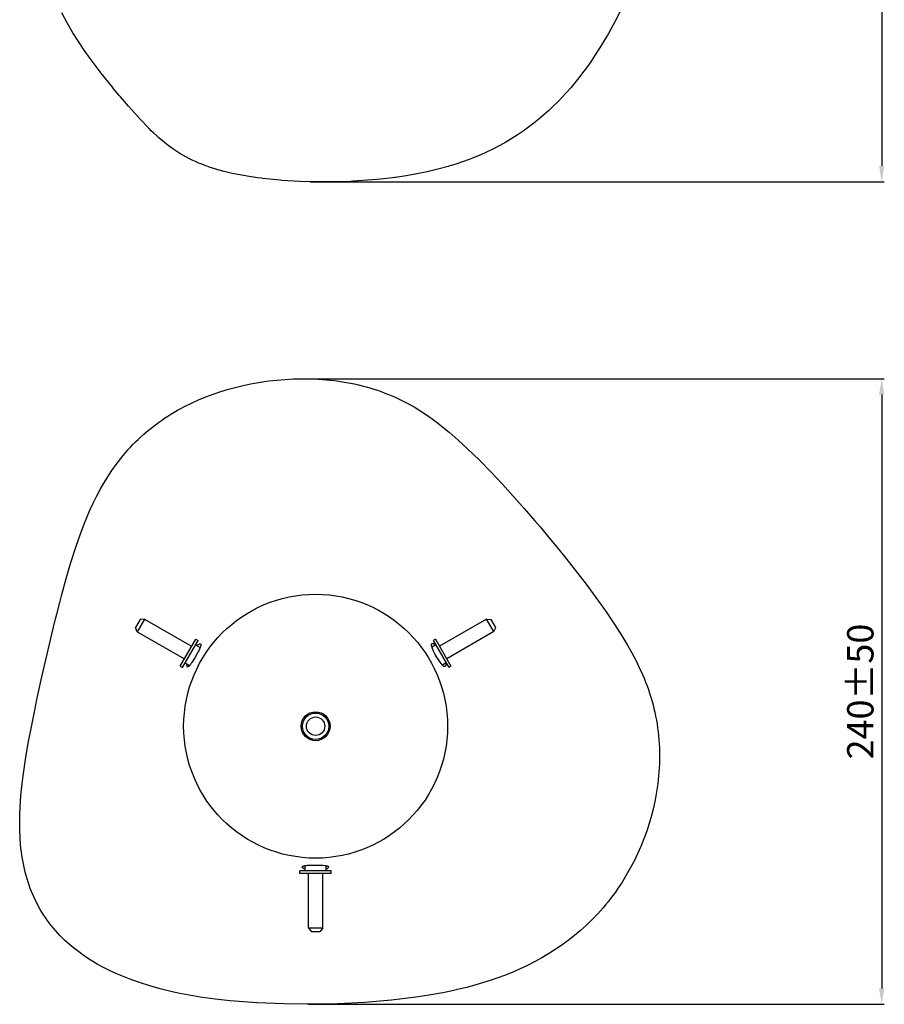
# Model space of a CAD drawing. Units: millimetres. Extents: x -90 to 778, y -1030 to 37.
# Drawn here: x 450 to 778, y -1030 to -656 of the extents above; entities that cross this region are included whole.
import ezdxf

# ---------------------------------------------------------------- set-up
doc = ezdxf.new("R2010")
doc.units = ezdxf.units.MM
doc.header["$MEASUREMENT"] = 0
doc.layers.add('2DVÝKRES$VIDITELNÉ$ČÁRY', color=7, linetype='Continuous', true_color=0xffffff)
doc.layers.add('Výchozí', color=7, linetype='Continuous', true_color=0x000000)
doc.styles.add('Arial', font='arial.ttf')
doc.dimstyles.new('MILIMETRY_MALÝ_MODEL', dxfattribs={"dimtxt": 10, "dimasz": 6, "dimexe": 1, "dimexo": 0.5, "dimgap": 3, "dimtad": 1, "dimtoh": 1, "dimdec": 4, "dimzin": 1, "dimdsep": 46, "dimtxsty": 'Arial', "dimcen": 2.5, "dimadec": 0, "dimazin": 0, "dimtfac": 1, "dimtdec": 4, "dimtix": 1, "dimtmove": 1, "dimatfit": 3, "dimfxl": 0, "dimtolj": 1, "dimtzin": 1, "dimarcsym": 0})

# ---------------------------------------------------------------- blocks, each defined once
blk = doc.blocks.new('*D3')
at = {"layer": 'Defpoints', "color": 0}
for p in [(567.31, -332.68), (559.65, -717.94), (777.18, -717.94)]:
    blk.add_point(p, dxfattribs=at)
at = {"layer": 'Výchozí', "color": 0, "lineweight": -2}
for p, q in [((567.81, -332.68), (778.18, -332.68)), ((777.18, -338.68), (777.18, -711.94)), ((560.15, -717.94), (778.18, -717.94))]:
    blk.add_line(p, q, dxfattribs=at)
at = {"layer": 'Výchozí', "color": 0}
for points in [[(778.18, -338.68), (776.18, -338.68), (777.18, -332.68)], [(776.18, -711.94), (778.18, -711.94), (777.18, -717.94)]]:
    blk.add_solid(points, dxfattribs=at)
at = {"layer": 'Výchozí', "color": 0, "insert": (769.07, -525.31), "char_height": 10, "attachment_point": 5, "rotation": 90, "style": 'Arial'}
blk.add_mtext('\\A1;385±50', dxfattribs=at)
blk = doc.blocks.new('*D4')
at = {"layer": 'Defpoints', "color": 0}
for p in [(557.68, -792.71), (558.88, -1030.16), (777.18, -1030.16)]:
    blk.add_point(p, dxfattribs=at)
at = {"layer": 'Výchozí', "color": 0, "lineweight": -2}
for p, q in [((558.18, -792.71), (778.18, -792.71)), ((777.18, -798.71), (777.18, -1024.16)), ((559.38, -1030.16), (778.18, -1030.16))]:
    blk.add_line(p, q, dxfattribs=at)
at = {"layer": 'Výchozí', "color": 0}
for points in [[(778.18, -798.71), (776.18, -798.71), (777.18, -792.71)], [(776.18, -1024.16), (778.18, -1024.16), (777.18, -1030.16)]]:
    blk.add_solid(points, dxfattribs=at)
at = {"layer": 'Výchozí', "color": 0, "insert": (769.07, -911.44), "char_height": 10, "attachment_point": 5, "rotation": 90, "style": 'Arial'}
blk.add_mtext('\\A1;240±50', dxfattribs=at)

msp = doc.modelspace()

# ---------------------------------------------------------------- linework, layer by layer
at = {"layer": '2DVÝKRES$VIDITELNÉ$ČÁRY'}
for p, q in [((467.97928, -657.68865), (465.9115, -653.87505)), ((678.36315, -652.30553), (675.96699, -657.05496)), ((470.16885, -661.43248), (467.97928, -657.68865)), ((675.96699, -657.05496), (673.4114, -661.72054)), ((472.24037, -664.74027), (470.16885, -661.43248)), ((474.39918, -667.99177), (472.24037, -664.74027)), ((673.4114, -661.72054), (670.69931, -666.29692)), ((476.64377, -671.18466), (474.39918, -667.99177)), ((670.69931, -666.29692), (667.83383, -670.77886)), ((480.84593, -676.77295), (476.64377, -671.18466)), ((666.70894, -672.4248), (665.09005, -674.70329)), ((667.83383, -670.77886), (666.70894, -672.4248)), ((665.09005, -674.70329), (663.66097, -676.6303)), ((485.23478, -682.21586), (480.84593, -676.77295)), ((662.19304, -678.53143), (660.68549, -680.40488)), ((663.66097, -676.6303), (662.19304, -678.53143)), ((485.34956, -682.35419), (485.23478, -682.21586)), ((487.61917, -685.05583), (485.34956, -682.35419)), ((659.13747, -682.24893), (657.54797, -684.06193)), ((660.68549, -680.40488), (659.13747, -682.24893)), ((488.14585, -685.67439), (487.61917, -685.05583)), ((491.25899, -689.27297), (488.14585, -685.67439)), ((654.23957, -687.58876), (652.51764, -689.29988)), ((655.91581, -685.84234), (654.23957, -687.58876)), ((657.54797, -684.06193), (655.91581, -685.84234)), ((492.51711, -690.69928), (491.25899, -689.27297)), ((495.70758, -694.22942), (492.51711, -690.69928)), ((650.74816, -690.97454), (648.92899, -692.61165)), ((652.51764, -689.29988), (650.74816, -690.97454)), ((498.99163, -697.67269), (495.70758, -694.22942)), ((647.05757, -694.2102), (645.131, -695.76925)), ((648.92899, -692.61165), (647.05757, -694.2102)), ((499.8825, -698.56109), (498.99163, -697.67269)), ((500.82222, -699.47268), (499.8825, -698.56109)), ((641.09885, -698.76531), (638.80576, -700.31864)), ((643.146, -697.2879), (641.09885, -698.76531)), ((645.131, -695.76925), (643.146, -697.2879)), ((502.00033, -700.5753), (500.82222, -699.47268)), ((502.78113, -701.28006), (502.00033, -700.5753)), ((504.10912, -702.4291), (502.78113, -701.28006)), ((504.89606, -703.0799), (504.10912, -702.4291)), ((636.79934, -701.59433), (634.53637, -702.94479)), ((638.80576, -700.31864), (636.79934, -701.59433)), ((506.24491, -704.14283), (504.89606, -703.0799)), ((507.19478, -704.85178), (506.24491, -704.14283)), ((508.43474, -705.7289), (507.19478, -704.85178)), ((509.5548, -706.47552), (508.43474, -705.7289)), ((629.75223, -705.5146), (627.21544, -706.73296)), ((632.18969, -704.25173), (629.75223, -705.5146)), ((634.53637, -702.94479), (632.18969, -704.25173)), ((510.69214, -707.19098), (509.5548, -706.47552)), ((511.84715, -707.87558), (510.69214, -707.19098)), ((513.01857, -708.5289), (511.84715, -707.87558)), ((514.2085, -709.1526), (513.01857, -708.5289)), ((515.41577, -709.74662), (514.2085, -709.1526)), ((516.63655, -710.31006), (515.41577, -709.74662)), ((620.55458, -709.51161), (618.02595, -710.42244)), ((621.80125, -709.03466), (620.55458, -709.51161)), ((624.57047, -707.9059), (621.80125, -709.03466)), ((624.96427, -707.7373), (624.57047, -707.9059)), ((627.21544, -706.73296), (624.96427, -707.7373)), ((517.86916, -710.8435), (516.63655, -710.31006)), ((517.868, -710.84301), (517.86916, -710.8435)), ((518.71455, -711.19002), (517.868, -710.84301)), ((520.33702, -711.81404), (518.71455, -711.19002)), ((522.29666, -712.50166), (520.33702, -711.81404)), ((522.79029, -712.66433), (522.29666, -712.50166)), ((525.20435, -713.40408), (522.79029, -712.66433)), ((527.56212, -714.04543), (525.20435, -713.40408)), ((608.66418, -713.20301), (604.67295, -714.15241)), ((612.62581, -712.13679), (608.66418, -713.20301)), ((612.90509, -712.05541), (612.62581, -712.13679)), ((615.4756, -711.27054), (612.90509, -712.05541)), ((618.02595, -710.42244), (615.4756, -711.27054)), ((530.65691, -714.78129), (527.56212, -714.04543)), ((534.21689, -715.49945), (530.65691, -714.78129)), ((536.28611, -715.8618), (534.21689, -715.49945)), ((540.2149, -716.45248), (536.28611, -715.8618)), ((541.61854, -716.63538), (540.2149, -716.45248)), ((542.08116, -716.69263), (541.61854, -716.63538)), ((548.99128, -717.3853), (542.08116, -716.69263)), ((549.40091, -717.41748), (548.99128, -717.3853)), ((556.39235, -717.82733), (549.40091, -717.41748)), ((583.81547, -717.25682), (576.38496, -717.75744)), ((585.61715, -717.09282), (583.81547, -717.25682)), ((590.45959, -716.56336), (585.61715, -717.09282)), ((591.48846, -716.43346), (590.45959, -716.56336)), ((592.37095, -716.31699), (591.48846, -716.43346)), ((592.55613, -716.29195), (592.37095, -716.31699)), ((596.61544, -715.69754), (592.55613, -716.29195)), ((600.65554, -714.98416), (596.61544, -715.69754)), ((604.67295, -714.15241), (600.65554, -714.98416)), ((563.39338, -718.01087), (556.39235, -717.82733)), ((570.39669, -717.96792), (563.39338, -718.01087)), ((571.12475, -717.95112), (570.39669, -717.96792)), ((575.61382, -717.7939), (571.12475, -717.95112)), ((576.38496, -717.75744), (575.61382, -717.7939)), ((529.26738, -796.68767), (532.25391, -795.88324)), ((532.25391, -795.88324), (535.26367, -795.17061)), ((535.26367, -795.17061), (538.32028, -794.54374)), ((538.32028, -794.54374), (541.3943, -794.0087)), ((541.3943, -794.0087), (544.49911, -793.56314)), ((544.49911, -793.56314), (547.61581, -793.21028)), ((547.61581, -793.21028), (550.74625, -792.95038)), ((550.74625, -792.95038), (553.88311, -792.78502)), ((553.88311, -792.78502), (557.01619, -792.71569)), ((557.01619, -792.71569), (560.14991, -792.74378)), ((560.14991, -792.74378), (563.26309, -792.87058)), ((563.26309, -792.87058), (566.37051, -793.09846)), ((566.37051, -793.09846), (569.44977, -793.42793)), ((569.44977, -793.42793), (572.50143, -793.8608)), ((572.50143, -793.8608), (574.00955, -794.11522)), ((574.00955, -794.11522), (575.51305, -794.397)), ((575.51305, -794.397), (577.0112, -794.70599)), ((577.0112, -794.70599), (578.50325, -795.04204)), ((578.50325, -795.04204), (579.97443, -795.40231)), ((579.97443, -795.40231), (581.43873, -795.79065)), ((581.43873, -795.79065), (582.89536, -796.20684)), ((517.83563, -800.75998), (520.62237, -799.61)), ((520.62237, -799.61), (523.44564, -798.55289)), ((523.44564, -798.55289), (526.33228, -797.57716)), ((526.33228, -797.57716), (529.26738, -796.68767)), ((582.89536, -796.20684), (584.34353, -796.65066)), ((584.34353, -796.65066), (585.77398, -797.12002)), ((585.77398, -797.12002), (587.19492, -797.61739)), ((587.19492, -797.61739), (588.60159, -798.14117)), ((588.60159, -798.14117), (589.99759, -798.69275)), ((589.99759, -798.69275), (591.37978, -799.27093)), ((591.37978, -799.27093), (592.75016, -799.87657)), ((511.1724, -803.98953), (512.4698, -803.30323)), ((512.4698, -803.30323), (515.13066, -801.98506)), ((515.13066, -801.98506), (517.83563, -800.75998)), ((592.75016, -799.87657), (593.20403, -800.08442)), ((593.20403, -800.08442), (595.52427, -801.21789)), ((595.52427, -801.21789), (597.80835, -802.42256)), ((597.80835, -802.42256), (600.05409, -803.69727)), ((504.93949, -807.73508), (506.15072, -806.94442)), ((506.15072, -806.94442), (507.37654, -806.17658)), ((507.37654, -806.17658), (508.62526, -805.42628)), ((508.62526, -805.42628), (509.88754, -804.69903)), ((509.88754, -804.69903), (511.1724, -803.98953)), ((600.05409, -803.69727), (602.25935, -805.04081)), ((602.25935, -805.04081), (604.42201, -806.45189)), ((604.42201, -806.45189), (606.54001, -807.92916)), ((500.30224, -811.08673), (501.43231, -810.21906)), ((501.43231, -810.21906), (502.57878, -809.37362)), ((502.57878, -809.37362), (503.75133, -808.5431)), ((503.75133, -808.5431), (504.93949, -807.73508)), ((606.54001, -807.92916), (608.61132, -809.47121)), ((608.61132, -809.47121), (610.63396, -811.07656)), ((495.97534, -814.75613), (497.02555, -813.81104)), ((497.02555, -813.81104), (498.09384, -812.88685)), ((498.09384, -812.88685), (499.18921, -811.97617)), ((499.18921, -811.97617), (500.30224, -811.08673)), ((610.63396, -811.07656), (613.01984, -813.03661)), ((613.01984, -813.03661), (616.41431, -815.98623)), ((491.9736, -818.7277), (492.94291, -817.7077)), ((492.94291, -817.7077), (493.9316, -816.70685)), ((493.9316, -816.70685), (494.94383, -815.72159)), ((494.94383, -815.72159), (495.97534, -814.75613)), ((616.41431, -815.98623), (619.99096, -819.27667)), ((488.2973, -822.98992), (489.18623, -821.89786)), ((489.18623, -821.89786), (490.09533, -820.82286)), ((490.09533, -820.82286), (491.02423, -819.76629)), ((491.02423, -819.76629), (491.9736, -818.7277)), ((619.99096, -819.27667), (624.4956, -823.65047)), ((484.93404, -827.54292), (486.5818, -825.22288)), ((486.5818, -825.22288), (487.429, -824.09846)), ((487.429, -824.09846), (488.2973, -822.98992)), ((624.4956, -823.65047), (628.8907, -828.13249)), ((483.36559, -829.91729), (484.93404, -827.54292)), ((628.8907, -828.13249), (633.18038, -832.68779)), ((480.47371, -834.81815), (481.87825, -832.34329)), ((481.87825, -832.34329), (483.36559, -829.91729)), ((633.18038, -832.68779), (641.4732, -841.94494)), ((479.11802, -837.37912), (480.47371, -834.81815)), ((476.59918, -842.6606), (477.83549, -839.9775)), ((477.83549, -839.9775), (479.11802, -837.37912)), ((475.4262, -845.372), (476.59918, -842.6606)), ((641.4732, -841.94494), (645.50141, -846.62902)), ((473.2458, -850.91469), (474.31723, -848.11018)), ((474.31723, -848.11018), (475.4262, -845.372)), ((645.50141, -846.62902), (647.49374, -848.98274)), ((472.21826, -853.76097), (473.2458, -850.91469)), ((647.49374, -848.98274), (651.44928, -853.71122)), ((471.23063, -856.64595), (472.21826, -853.76097)), ((651.44928, -853.71122), (653.41471, -856.08864)), ((469.3598, -862.51997), (471.23063, -856.64595)), ((653.41471, -856.08864), (657.31607, -860.8838)), ((467.60426, -868.51297), (469.3598, -862.51997)), ((657.31607, -860.8838), (664.97319, -870.69456)), ((465.9385, -874.60248), (467.60426, -868.51297)), ((664.97319, -870.69456), (668.708, -875.73243)), ((464.01516, -882.05974), (465.13236, -877.67684)), ((465.13236, -877.67684), (465.9385, -874.60248)), ((668.708, -875.73243), (672.35563, -880.86439)), ((672.35563, -880.86439), (675.88204, -886.08829)), ((462.79506, -886.99038), (463.56242, -883.87292)), ((463.56242, -883.87292), (464.01516, -882.05974)), ((495.61686, -884.12446), (493.8671, -887.15514)), ((497.33574, -883.96239), (494.58608, -888.72494)), ((497.33568, -883.96176), (495.61713, -884.124)), ((497.33608, -883.9618), (515.20786, -894.28008)), ((627.19783, -883.93608), (609.32604, -894.25436)), ((629.94749, -888.69863), (627.19783, -883.93608)), ((627.19783, -883.93608), (628.9168, -884.09833)), ((630.66657, -887.12901), (628.9168, -884.09833)), ((458.38009, -905.86078), (462.79506, -886.99038)), ((494.58608, -888.72494), (493.8671, -887.15514)), ((494.58608, -888.72494), (512.45786, -899.04322)), ((629.94783, -888.69922), (612.07604, -899.0175)), ((629.94806, -888.69889), (630.66683, -887.12947)), ((675.88204, -886.08829), (678.55258, -890.28044)), ((510.87873, -901.77837), (516.80233, -891.51837)), ((511.73691, -902.27384), (517.66052, -892.01385)), ((516.80233, -891.51837), (517.66052, -892.01385)), ((607.7469, -891.51921), (606.88872, -892.01469)), ((606.88872, -892.01469), (612.81233, -902.27468)), ((607.7469, -891.51921), (613.67051, -901.7792)), ((678.55258, -890.28044), (680.82923, -894.08278)), ((516.68061, -893.7111), (518.44049, -894.72717)), ((517.16464, -893.99055), (517.28158, -893.89188)), ((517.59428, -896.55369), (517.21592, -897.26043)), ((517.28158, -893.89188), (517.40114, -893.79633)), ((517.40114, -893.79633), (517.52365, -893.70465)), ((517.52365, -893.70465), (517.58613, -893.66049)), ((517.58613, -893.66049), (517.64947, -893.61758)), ((517.89155, -895.96866), (517.59428, -896.55369)), ((517.64947, -893.61758), (517.70275, -893.58299)), ((517.70275, -893.58299), (517.7567, -893.54947)), ((517.7567, -893.54947), (517.81139, -893.51717)), ((517.81139, -893.51717), (517.86687, -893.48624)), ((517.86687, -893.48624), (517.91677, -893.46008)), ((518.17159, -895.37523), (517.89155, -895.96866)), ((517.91677, -893.46008), (517.96738, -893.43533)), ((517.96738, -893.43533), (518.01874, -893.4122)), ((518.01874, -893.4122), (518.04472, -893.40131)), ((518.04472, -893.40131), (518.0709, -893.39091)), ((518.0709, -893.39091), (518.11327, -893.37536)), ((518.11327, -893.37536), (518.13466, -893.36817)), ((518.13466, -893.36817), (518.15619, -893.36143)), ((518.15619, -893.36143), (518.17786, -893.35516)), ((518.32406, -895.02296), (518.17159, -895.37523)), ((518.17786, -893.35516), (518.19967, -893.34942)), ((518.19967, -893.34942), (518.22162, -893.34423)), ((518.22162, -893.34423), (518.24372, -893.33963)), ((518.24372, -893.33963), (518.26235, -893.33627)), ((518.26235, -893.33627), (518.28106, -893.33341)), ((518.28106, -893.33341), (518.29983, -893.3311)), ((518.29983, -893.3311), (518.31866, -893.32939)), ((518.31866, -893.32939), (518.32809, -893.32879)), ((518.39559, -894.8449), (518.32406, -895.02296)), ((518.32809, -893.32879), (518.33753, -893.32835)), ((518.33753, -893.32835), (518.34697, -893.3281)), ((518.34697, -893.3281), (518.35641, -893.32803)), ((518.35641, -893.32803), (518.36585, -893.32815)), ((518.36585, -893.32815), (518.37529, -893.32847)), ((518.37529, -893.32847), (518.38473, -893.329)), ((518.38473, -893.329), (518.39416, -893.32974)), ((518.39416, -893.32974), (518.40185, -893.33051)), ((518.46311, -894.6653), (518.39559, -894.8449)), ((518.40185, -893.33051), (518.40953, -893.33143)), ((518.40953, -893.33143), (518.41719, -893.33251)), ((518.41719, -893.33251), (518.42483, -893.33374)), ((518.42483, -893.33374), (518.43243, -893.33514)), ((518.43243, -893.33514), (518.44, -893.33671)), ((518.44, -893.33671), (518.44753, -893.33845)), ((518.44753, -893.33845), (518.455, -893.34036)), ((518.455, -893.34036), (518.46242, -893.34246)), ((518.46242, -893.34246), (518.46978, -893.34475)), ((518.51503, -894.51638), (518.46311, -894.6653)), ((518.46978, -893.34475), (518.47707, -893.34722)), ((518.47707, -893.34722), (518.48428, -893.34989)), ((518.48428, -893.34989), (518.49142, -893.35276)), ((518.49142, -893.35276), (518.49846, -893.35583)), ((518.49846, -893.35583), (518.50542, -893.35911)), ((518.50542, -893.35911), (518.51227, -893.36261)), ((518.51227, -893.36261), (518.51868, -893.36612)), ((518.56281, -894.36606), (518.51503, -894.51638)), ((518.51868, -893.36612), (518.52499, -893.36983)), ((518.52499, -893.36983), (518.5312, -893.37372)), ((518.5312, -893.37372), (518.53729, -893.37779)), ((518.53729, -893.37779), (518.54328, -893.38204)), ((518.54328, -893.38204), (518.54914, -893.38645)), ((518.54914, -893.38645), (518.55488, -893.39104)), ((518.55488, -893.39104), (518.5605, -893.39578)), ((518.5605, -893.39578), (518.56598, -893.40067)), ((518.59908, -894.23801), (518.56281, -894.36606)), ((518.56598, -893.40067), (518.57133, -893.40572)), ((518.57133, -893.40572), (518.57654, -893.4109)), ((518.57654, -893.4109), (518.5816, -893.41623)), ((518.5816, -893.41623), (518.58651, -893.42169)), ((518.58651, -893.42169), (518.59127, -893.42728)), ((518.59127, -893.42728), (518.59587, -893.43299)), ((518.59587, -893.43299), (518.60031, -893.43883)), ((518.61547, -894.17352), (518.59908, -894.23801)), ((518.60031, -893.43883), (518.60478, -893.44505)), ((518.60478, -893.44505), (518.60907, -893.4514)), ((518.60907, -893.4514), (518.61319, -893.45785)), ((518.61319, -893.45785), (518.61713, -893.46442)), ((518.63049, -894.10872), (518.61547, -894.17352)), ((518.61713, -893.46442), (518.62091, -893.47108)), ((518.62091, -893.47108), (518.62452, -893.47784)), ((518.62452, -893.47784), (518.62798, -893.48468)), ((518.62798, -893.48468), (518.63128, -893.49161)), ((518.64233, -894.05202), (518.63049, -894.10872)), ((518.63128, -893.49161), (518.63444, -893.49861)), ((518.63444, -893.49861), (518.63744, -893.50568)), ((518.63744, -893.50568), (518.64031, -893.51282)), ((518.64031, -893.51282), (518.64304, -893.52001)), ((518.65282, -893.99505), (518.64233, -894.05202)), ((518.64304, -893.52001), (518.64563, -893.52725)), ((518.64563, -893.52725), (518.64809, -893.53454)), ((518.64809, -893.53454), (518.65265, -893.54923)), ((518.65265, -893.54923), (518.65518, -893.55817)), ((518.66175, -893.93783), (518.65282, -893.99505)), ((518.65518, -893.55817), (518.65754, -893.56713)), ((518.65754, -893.56713), (518.66177, -893.58518)), ((518.66892, -893.88033), (518.66175, -893.93783)), ((518.66177, -893.58518), (518.6654, -893.60334)), ((518.6654, -893.60334), (518.66846, -893.62161)), ((518.66846, -893.62161), (518.67098, -893.63997)), ((518.67322, -893.83419), (518.66892, -893.88033)), ((518.67098, -893.63997), (518.67301, -893.65839)), ((518.67301, -893.65839), (518.67457, -893.67687)), ((518.67481, -893.81107), (518.67322, -893.83419)), ((518.67457, -893.67687), (518.67571, -893.69538)), ((518.67598, -893.78794), (518.67481, -893.81107)), ((518.67571, -893.69538), (518.67659, -893.7185)), ((518.67669, -893.76479), (518.67598, -893.78794)), ((518.67659, -893.7185), (518.67691, -893.74164)), ((518.67691, -893.74164), (518.67669, -893.76479)), ((606.25613, -893.74397), (606.25629, -893.71894)), ((606.25662, -893.77543), (606.25613, -893.74397)), ((606.25629, -893.71894), (606.257, -893.69391)), ((606.25783, -893.80686), (606.25662, -893.77543)), ((606.257, -893.69391), (606.2583, -893.66892)), ((606.25972, -893.83827), (606.25783, -893.80686)), ((606.2583, -893.66892), (606.26027, -893.64398)), ((606.26224, -893.86963), (606.25972, -893.83827)), ((606.26027, -893.64398), (606.26295, -893.61912)), ((606.26901, -893.93222), (606.26224, -893.86963)), ((606.26295, -893.61912), (606.2664, -893.59435)), ((606.2664, -893.59435), (606.27068, -893.5697)), ((606.27777, -893.99457), (606.26901, -893.93222)), ((606.27068, -893.5697), (606.27315, -893.55743)), ((606.27315, -893.55743), (606.27585, -893.54519)), ((606.27585, -893.54519), (606.28081, -893.52515)), ((606.29047, -894.06902), (606.27777, -893.99457)), ((606.28081, -893.52515), (606.28355, -893.51519)), ((606.28355, -893.51519), (606.28646, -893.50528)), ((606.28646, -893.50528), (606.28956, -893.49543)), ((606.28956, -893.49543), (606.29285, -893.48565)), ((606.30528, -894.14306), (606.29047, -894.06902)), ((606.29285, -893.48565), (606.29633, -893.47594)), ((606.29633, -893.47594), (606.30002, -893.46632)), ((606.30002, -893.46632), (606.30391, -893.45678)), ((606.30391, -893.45678), (606.30802, -893.44735)), ((606.32194, -894.21672), (606.30528, -894.14306)), ((606.30802, -893.44735), (606.31235, -893.43802)), ((606.31235, -893.43802), (606.3169, -893.4288)), ((606.3169, -893.4288), (606.32169, -893.41971)), ((606.32169, -893.41971), (606.32672, -893.41075)), ((606.34021, -894.29), (606.32194, -894.21672)), ((606.32672, -893.41075), (606.33199, -893.40192)), ((606.33199, -893.40192), (606.33751, -893.39324)), ((606.33751, -893.39324), (606.34267, -893.3856)), ((606.36429, -894.37869), (606.34021, -894.29)), ((606.34267, -893.3856), (606.34804, -893.3781)), ((606.34804, -893.3781), (606.3536, -893.37073)), ((606.3536, -893.37073), (606.35936, -893.36351)), ((606.35936, -893.36351), (606.36532, -893.35645)), ((606.39017, -894.46686), (606.36429, -894.37869)), ((606.36532, -893.35645), (606.37147, -893.34956)), ((606.37147, -893.34956), (606.37781, -893.34284)), ((606.37781, -893.34284), (606.38433, -893.33631)), ((606.38433, -893.33631), (606.39104, -893.32998)), ((606.44649, -894.64182), (606.39017, -894.46686)), ((606.39104, -893.32998), (606.39793, -893.32384)), ((606.39793, -893.32384), (606.405, -893.31792)), ((606.405, -893.31792), (606.41224, -893.31221)), ((606.41224, -893.31221), (606.41966, -893.30674)), ((607.86863, -893.71194), (606.41629, -894.55044)), ((606.41966, -893.30674), (606.42724, -893.3015)), ((606.42724, -893.3015), (606.435, -893.2965)), ((606.435, -893.2965), (606.44292, -893.29177)), ((606.51731, -894.8412), (606.44649, -894.64182)), ((606.59334, -895.03867), (606.51731, -894.8412)), ((606.6883, -895.26917), (606.59334, -895.03867)), ((606.78792, -895.49772), (606.6883, -895.26917)), ((607.05914, -896.07708), (606.78792, -895.49772)), ((607.34752, -896.64816), (607.05914, -896.07708)), ((607.71156, -897.32977), (607.34752, -896.64816)), ((680.82923, -894.08278), (682.35244, -896.78806)), ((682.35244, -896.78806), (683.79696, -899.5143)), ((512.71682, -900.57659), (514.43621, -901.56928)), ((515.20876, -900.57253), (515.06235, -900.78055)), ((515.59786, -899.99105), (515.20876, -900.57253)), ((515.97157, -899.3995), (515.59786, -899.99105)), ((516.40444, -898.68357), (515.97157, -899.3995)), ((517.21592, -897.26043), (516.40444, -898.68357)), ((608.08972, -898.00365), (607.71156, -897.32977)), ((608.48645, -898.68045), (608.08972, -898.00365)), ((608.8968, -899.34913), (608.48645, -898.68045)), ((609.25998, -899.91277), (608.8968, -899.34913)), ((609.63937, -900.46547), (609.25998, -899.91277)), ((609.88286, -900.79702), (609.63937, -900.46547)), ((611.83242, -900.57743), (610.39103, -901.40962)), ((611.68425, -900.66297), (611.69788, -900.80653)), ((683.79696, -899.5143), (685.15337, -902.26312)), ((510.87873, -901.77837), (511.73691, -902.27384)), ((513.55, -902.04429), (513.54661, -902.04207)), ((513.55342, -902.04645), (513.55, -902.04429)), ((513.55689, -902.04854), (513.55342, -902.04645)), ((513.56039, -902.05056), (513.55689, -902.04854)), ((513.56393, -902.05252), (513.56039, -902.05056)), ((513.5675, -902.05442), (513.56393, -902.05252)), ((513.57111, -902.05625), (513.5675, -902.05442)), ((513.57474, -902.05801), (513.57111, -902.05625)), ((513.57841, -902.05971), (513.57474, -902.05801)), ((513.58211, -902.06135), (513.57841, -902.05971)), ((513.58959, -902.06443), (513.58211, -902.06135)), ((513.59718, -902.06725), (513.58959, -902.06443)), ((513.60485, -902.06982), (513.59718, -902.06725)), ((513.61261, -902.07214), (513.60485, -902.06982)), ((513.62045, -902.07421), (513.61261, -902.07214)), ((513.62834, -902.07604), (513.62045, -902.07421)), ((513.63629, -902.07762), (513.62834, -902.07604)), ((513.64428, -902.07895), (513.63629, -902.07762)), ((513.65231, -902.08005), (513.64428, -902.07895)), ((513.66035, -902.08091), (513.65231, -902.08005)), ((513.66841, -902.08153), (513.66035, -902.08091)), ((513.67791, -902.08196), (513.66841, -902.08153)), ((513.68741, -902.08207), (513.67791, -902.08196)), ((513.6969, -902.08188), (513.68741, -902.08207)), ((513.70639, -902.0814), (513.6969, -902.08188)), ((513.71586, -902.08064), (513.70639, -902.0814)), ((513.72531, -902.07961), (513.71586, -902.08064)), ((513.73474, -902.07832), (513.72531, -902.07961)), ((513.74415, -902.07678), (513.73474, -902.07832)), ((513.75352, -902.07501), (513.74415, -902.07678)), ((513.76286, -902.07302), (513.75352, -902.07501)), ((513.77217, -902.07082), (513.76286, -902.07302)), ((513.78143, -902.06841), (513.77217, -902.07082)), ((513.79065, -902.06582), (513.78143, -902.06841)), ((513.79981, -902.06305), (513.79065, -902.06582)), ((513.81798, -902.05702), (513.79981, -902.06305)), ((513.82967, -902.05278), (513.81798, -902.05702)), ((513.84125, -902.04831), (513.82967, -902.05278)), ((513.85274, -902.04362), (513.84125, -902.04831)), ((513.86413, -902.03871), (513.85274, -902.04362)), ((513.87542, -902.03359), (513.86413, -902.03871)), ((513.88662, -902.02828), (513.87542, -902.03359)), ((513.90875, -902.01711), (513.88662, -902.02828)), ((513.93054, -902.00526), (513.90875, -902.01711)), ((513.952, -901.99281), (513.93054, -902.00526)), ((513.97316, -901.97983), (513.952, -901.99281)), ((513.99403, -901.96638), (513.97316, -901.97983)), ((514.01951, -901.94919), (513.99403, -901.96638)), ((514.04461, -901.93144), (514.01951, -901.94919)), ((514.06933, -901.91317), (514.04461, -901.93144)), ((514.09371, -901.89444), (514.06933, -901.91317)), ((514.14148, -901.8557), (514.09371, -901.89444)), ((514.18808, -901.81555), (514.14148, -901.8557)), ((514.24387, -901.76475), (514.18808, -901.81555)), ((514.29829, -901.71249), (514.24387, -901.76475)), ((514.35149, -901.65897), (514.29829, -901.71249)), ((514.4036, -901.60439), (514.35149, -901.65897)), ((514.46566, -901.53689), (514.4036, -901.60439)), ((514.52648, -901.46828), (514.46566, -901.53689)), ((514.64489, -901.32825), (514.52648, -901.46828)), ((514.78062, -901.15869), (514.64489, -901.32825)), ((514.91231, -900.98597), (514.78062, -901.15869)), ((515.06235, -900.78055), (514.91231, -900.98597)), ((610.00873, -900.95969), (609.88286, -900.79702)), ((610.13791, -901.11978), (610.00873, -900.95969)), ((610.23945, -901.24035), (610.13791, -901.11978)), ((610.34379, -901.35847), (610.23945, -901.24035)), ((610.4515, -901.47344), (610.34379, -901.35847)), ((610.50681, -901.52951), (610.4515, -901.47344)), ((610.56319, -901.58453), (610.50681, -901.52951)), ((610.60997, -901.62849), (610.56319, -901.58453)), ((610.6576, -901.67153), (610.60997, -901.62849)), ((610.70619, -901.71348), (610.6576, -901.67153)), ((610.75584, -901.75417), (610.70619, -901.71348)), ((610.79763, -901.78663), (610.75584, -901.75417)), ((610.84029, -901.81793), (610.79763, -901.78663)), ((610.8839, -901.84787), (610.84029, -901.81793)), ((610.90609, -901.86227), (610.8839, -901.84787)), ((610.92856, -901.87625), (610.90609, -901.86227)), ((610.94745, -901.88755), (610.92856, -901.87625)), ((610.96655, -901.8985), (610.94745, -901.88755)), ((610.98585, -901.90908), (610.96655, -901.8985)), ((611.00537, -901.91925), (610.98585, -901.90908)), ((611.0251, -901.92898), (611.00537, -901.91925)), ((611.04506, -901.93823), (611.0251, -901.92898)), ((611.06524, -901.94697), (611.04506, -901.93823)), ((611.08566, -901.95516), (611.06524, -901.94697)), ((611.10353, -901.96177), (611.08566, -901.95516)), ((611.12158, -901.9679), (611.10353, -901.96177)), ((611.13978, -901.97349), (611.12158, -901.9679)), ((611.15815, -901.9785), (611.13978, -901.97349)), ((611.16739, -901.98077), (611.15815, -901.9785)), ((611.17666, -901.98287), (611.16739, -901.98077)), ((611.18598, -901.9848), (611.17666, -901.98287)), ((611.19532, -901.98656), (611.18598, -901.9848)), ((611.20471, -901.98813), (611.19532, -901.98656)), ((611.21412, -901.98951), (611.20471, -901.98813)), ((611.22357, -901.99069), (611.21412, -901.98951)), ((611.23304, -901.99167), (611.22357, -901.99069)), ((611.24109, -901.99234), (611.23304, -901.99167)), ((611.24914, -901.99286), (611.24109, -901.99234)), ((611.25722, -901.99321), (611.24914, -901.99286)), ((611.26529, -901.99341), (611.25722, -901.99321)), ((611.27337, -901.99344), (611.26529, -901.99341)), ((611.28145, -901.9933), (611.27337, -901.99344)), ((611.28952, -901.99299), (611.28145, -901.9933)), ((611.29757, -901.99249), (611.28952, -901.99299)), ((611.30561, -901.99182), (611.29757, -901.99249)), ((611.31362, -901.99096), (611.30561, -901.99182)), ((611.32161, -901.98991), (611.31362, -901.99096)), ((611.32956, -901.98867), (611.32161, -901.98991)), ((611.33748, -901.98723), (611.32956, -901.98867)), ((611.34535, -901.98559), (611.33748, -901.98723)), ((611.35317, -901.98374), (611.34535, -901.98559)), ((611.36094, -901.98168), (611.35317, -901.98374)), ((611.36858, -901.97943), (611.36094, -901.98168)), ((611.37616, -901.97698), (611.36858, -901.97943)), ((611.38367, -901.97432), (611.37616, -901.97698)), ((611.39111, -901.97147), (611.38367, -901.97432)), ((611.39848, -901.96842), (611.39111, -901.97147)), ((611.40577, -901.96519), (611.39848, -901.96842)), ((611.41298, -901.96177), (611.40577, -901.96519)), ((611.4201, -901.95817), (611.41298, -901.96177)), ((611.42714, -901.95439), (611.4201, -901.95817)), ((611.43408, -901.95043), (611.42714, -901.95439)), ((611.44092, -901.94631), (611.43408, -901.95043)), ((611.44766, -901.94203), (611.44092, -901.94631)), ((611.45429, -901.93758), (611.44766, -901.94203)), ((611.46081, -901.93298), (611.45429, -901.93758)), ((611.46721, -901.92822), (611.46081, -901.93298)), ((611.4735, -901.92332), (611.46721, -901.92822)), ((611.48028, -901.91775), (611.4735, -901.92332)), ((611.48692, -901.91202), (611.48028, -901.91775)), ((611.49341, -901.90612), (611.48692, -901.91202)), ((611.49975, -901.90006), (611.49341, -901.90612)), ((611.50595, -901.89386), (611.49975, -901.90006)), ((611.51201, -901.88752), (611.50595, -901.89386)), ((611.51793, -901.88104), (611.51201, -901.88752)), ((611.52372, -901.87443), (611.51793, -901.88104)), ((611.52936, -901.8677), (611.52372, -901.87443)), ((611.53488, -901.86085), (611.52936, -901.8677)), ((611.54026, -901.8539), (611.53488, -901.86085)), ((611.54551, -901.84684), (611.54026, -901.8539)), ((611.55063, -901.83968), (611.54551, -901.84684)), ((611.55563, -901.83244), (611.55063, -901.83968)), ((611.56525, -901.81771), (611.55563, -901.83244)), ((611.57075, -901.80878), (611.56525, -901.81771)), ((611.57609, -901.79975), (611.57075, -901.80878)), ((611.58628, -901.78144), (611.57609, -901.79975)), ((611.59584, -901.76279), (611.58628, -901.78144)), ((611.60481, -901.74384), (611.59584, -901.76279)), ((611.61322, -901.72463), (611.60481, -901.74384)), ((611.62111, -901.70519), (611.61322, -901.72463)), ((611.62851, -901.68556), (611.62111, -901.70519)), ((611.63545, -901.66576), (611.62851, -901.68556)), ((611.64316, -901.64201), (611.63545, -901.66576)), ((611.65031, -901.61809), (611.64316, -901.64201)), ((611.65691, -901.59401), (611.65031, -901.61809)), ((611.66299, -901.5698), (611.65691, -901.59401)), ((611.66859, -901.54547), (611.66299, -901.5698)), ((611.67373, -901.52103), (611.66859, -901.54547)), ((611.68273, -901.4719), (611.67373, -901.52103)), ((611.69137, -901.41393), (611.68273, -901.4719)), ((611.69812, -901.35571), (611.69137, -901.41393)), ((611.69788, -900.80653), (611.70303, -900.87847)), ((611.7032, -901.29731), (611.69812, -901.35571)), ((611.70303, -900.87847), (611.70689, -900.9505)), ((611.70678, -901.23879), (611.7032, -901.29731)), ((611.70941, -901.16674), (611.70678, -901.23879)), ((611.70689, -900.9505), (611.70933, -901.02257)), ((611.70933, -901.02257), (611.71021, -901.09466)), ((611.71021, -901.09466), (611.70941, -901.16674)), ((613.67051, -901.7792), (612.81233, -902.27468)), ((685.15337, -902.26312), (686.41265, -905.03692)), ((456.98346, -912.18101), (458.38009, -905.86078)), ((686.41265, -905.03692), (687.00331, -906.43398)), ((687.00331, -906.43398), (687.56684, -907.83823)), ((687.56684, -907.83823), (688.1028, -909.24972)), ((688.1028, -909.24972), (688.61086, -910.66847)), ((688.61086, -910.66847), (689.09072, -912.09449)), ((455.63921, -918.49786), (456.4801, -914.5148)), ((456.4801, -914.5148), (456.98346, -912.18101)), ((689.09072, -912.09449), (689.5421, -913.5278)), ((689.5421, -913.5278), (690.24384, -915.98247)), ((454.36557, -924.79784), (455.63921, -918.49786)), ((690.24384, -915.98247), (690.72339, -917.87072)), ((690.72339, -917.87072), (691.05922, -919.33235)), ((691.05922, -919.33235), (691.36602, -920.80095)), ((691.36602, -920.80095), (691.64353, -922.27537)), ((691.64353, -922.27537), (691.89202, -923.75704)), ((453.18697, -931.0647), (454.36557, -924.79784)), ((691.89202, -923.75704), (692.11105, -925.24336)), ((692.11105, -925.24336), (692.30114, -926.73895)), ((692.30114, -926.73895), (692.46206, -928.23825)), ((692.46206, -928.23825), (692.59371, -929.7404)), ((692.59371, -929.7404), (692.696, -931.24455)), ((452.13401, -937.2797), (453.18697, -931.0647)), ((692.696, -931.24455), (692.76985, -932.75975)), ((692.76985, -932.75975), (692.81507, -934.27635)), ((692.81507, -934.27635), (692.83162, -935.79353)), ((451.24241, -943.42069), (452.13401, -937.2797)), ((692.81952, -937.31049), (692.77916, -938.83477)), ((692.83162, -935.79353), (692.81952, -937.31049)), ((692.71075, -940.35806), (692.61426, -941.88475)), ((692.77916, -938.83477), (692.71075, -940.35806)), ((450.86932, -946.45685), (451.24241, -943.42069)), ((692.33807, -944.93796), (692.159, -946.46377)), ((692.49019, -943.40946), (692.33807, -944.93796)), ((692.61426, -941.88475), (692.49019, -943.40946)), ((450.41846, -950.91961), (450.86932, -946.45685)), ((691.95305, -947.9862), (691.72033, -949.50452)), ((692.159, -946.46377), (691.95305, -947.9862)), ((450.10241, -955.39394), (450.41846, -950.91961)), ((691.17393, -952.54061), (690.52353, -955.55615)), ((691.72033, -949.50452), (691.17393, -952.54061)), ((449.98136, -958.3069), (450.10241, -955.39394)), ((690.52353, -955.55615), (689.76939, -958.55375)), ((449.93569, -961.18258), (449.98136, -958.3069)), ((689.76939, -958.55375), (688.91431, -961.52414)), ((449.96979, -964.01855), (449.93569, -961.18258)), ((450.0878, -966.81239), (449.96979, -964.01855)), ((688.91431, -961.52414), (687.95985, -964.46343)), ((450.29356, -969.56174), (450.0878, -966.81239)), ((686.90701, -967.36894), (685.75934, -970.23133)), ((687.95985, -964.46343), (686.90701, -967.36894)), ((450.42992, -970.91434), (450.29356, -969.56174)), ((450.59048, -972.26428), (450.42992, -970.91434)), ((685.75934, -970.23133), (684.51561, -973.05332)), ((450.77344, -973.59287), (450.59048, -972.26428)), ((450.9816, -974.91774), (450.77344, -973.59287)), ((451.21256, -976.22124), (450.9816, -974.91774)), ((684.51561, -973.05332), (683.18157, -975.82155)), ((451.46957, -977.51986), (451.21256, -976.22124)), ((451.74973, -978.7972), (451.46957, -977.51986)), ((452.05662, -980.06839), (451.74973, -978.7972)), ((557.22614, -978.09416), (557.22626, -978.0871)), ((557.22622, -978.10123), (557.22614, -978.09416)), ((557.22649, -978.1083), (557.22622, -978.10123)), ((557.22626, -978.0871), (557.22659, -978.08004)), ((557.22696, -978.11536), (557.22649, -978.1083)), ((557.22659, -978.08004), (557.22712, -978.07301)), ((557.22761, -978.12242), (557.22696, -978.11536)), ((557.22712, -978.07301), (557.22787, -978.06599)), ((557.22845, -978.12946), (557.22761, -978.12242)), ((557.22787, -978.06599), (557.22889, -978.05866)), ((557.22946, -978.13648), (557.22845, -978.12946)), ((557.22889, -978.05866), (557.23014, -978.05136)), ((557.23065, -978.14348), (557.22946, -978.13648)), ((557.23014, -978.05136), (557.23162, -978.04409)), ((557.23201, -978.15045), (557.23065, -978.14348)), ((557.23162, -978.04409), (557.23331, -978.03687)), ((557.23353, -978.15738), (557.23201, -978.15045)), ((557.23331, -978.03687), (557.23523, -978.02969)), ((557.23522, -978.16428), (557.23353, -978.15738)), ((557.23707, -978.17113), (557.23522, -978.16428)), ((557.23523, -978.02969), (557.23735, -978.02257)), ((557.23906, -978.17794), (557.23707, -978.17113)), ((557.23735, -978.02257), (557.23967, -978.0155)), ((557.24161, -978.18588), (557.23906, -978.17794)), ((557.23967, -978.0155), (557.24219, -978.00849)), ((557.24435, -978.19375), (557.24161, -978.18588)), ((557.24219, -978.00849), (557.2449, -978.00155)), ((557.24728, -978.20154), (557.24435, -978.19375)), ((557.2449, -978.00155), (557.2478, -977.99467)), ((557.2504, -978.20926), (557.24728, -978.20154)), ((557.2478, -977.99467), (557.25087, -977.98787)), ((557.25369, -978.21691), (557.2504, -978.20926)), ((557.25087, -977.98787), (557.25412, -977.98115)), ((557.25716, -978.22448), (557.25369, -978.21691)), ((557.25412, -977.98115), (557.25753, -977.97451)), ((557.26079, -978.23198), (557.25716, -978.22448)), ((557.25753, -977.97451), (557.26111, -977.96797)), ((557.26457, -978.23941), (557.26079, -978.23198)), ((557.26111, -977.96797), (557.26483, -977.96151)), ((557.2685, -978.24677), (557.26457, -978.23941)), ((557.26483, -977.96151), (557.26871, -977.95515)), ((557.27258, -978.25405), (557.2685, -978.24677)), ((557.26871, -977.95515), (557.27316, -977.94823)), ((557.27679, -978.26126), (557.27258, -978.25405)), ((557.27316, -977.94823), (557.27778, -977.94144)), ((557.28113, -978.2684), (557.27679, -978.26126)), ((557.27778, -977.94144), (557.28256, -977.93476)), ((557.29016, -978.28246), (557.28113, -978.2684)), ((557.28256, -977.93476), (557.2875, -977.9282)), ((557.2875, -977.9282), (557.29258, -977.92176)), ((557.29962, -978.29623), (557.29016, -978.28246)), ((557.29258, -977.92176), (557.29781, -977.91543)), ((557.29781, -977.91543), (557.30316, -977.90921)), ((557.31221, -978.31336), (557.29962, -978.29623)), ((557.30316, -977.90921), (557.30865, -977.9031)), ((557.30865, -977.9031), (557.31425, -977.89709)), ((557.32535, -978.33005), (557.31221, -978.31336)), ((557.31425, -977.89709), (557.31997, -977.89119)), ((557.31997, -977.89119), (557.33172, -977.87968)), ((557.339, -978.34632), (557.32535, -978.33005)), ((557.33172, -977.87968), (557.34384, -977.86855)), ((557.35313, -978.36219), (557.339, -978.34632)), ((557.34384, -977.86855), (557.35629, -977.85778)), ((557.36768, -978.37767), (557.35313, -978.36219)), ((557.35629, -977.85778), (557.37206, -977.84493)), ((557.38261, -978.3928), (557.36768, -978.37767)), ((557.37206, -977.84493), (557.3882, -977.83258)), ((557.39789, -978.40759), (557.38261, -978.3928)), ((557.3882, -977.83258), (557.40469, -977.8207)), ((557.41347, -978.42206), (557.39789, -978.40759)), ((557.40469, -977.8207), (557.4215, -977.80927)), ((557.43335, -978.43976), (557.41347, -978.42206)), ((557.4215, -977.80927), (557.4386, -977.79826)), ((557.4536, -978.45703), (557.43335, -978.43976)), ((557.4386, -977.79826), (557.45595, -977.78764)), ((557.47421, -978.47386), (557.4536, -978.45703)), ((557.45595, -977.78764), (557.47353, -977.7774)), ((557.47353, -977.7774), (557.49131, -977.76751)), ((557.49515, -978.4903), (557.47421, -978.47386)), ((557.49131, -977.76751), (557.51314, -977.75593)), ((557.5379, -978.52203), (557.49515, -978.4903)), ((557.51314, -977.75593), (557.53519, -977.7448)), ((557.53519, -977.7448), (557.55746, -977.7341)), ((557.58164, -978.55239), (557.5379, -978.52203)), ((557.55746, -977.7341), (557.57991, -977.7238)), ((557.57991, -977.7238), (557.62533, -977.70432)), ((557.6313, -978.58476), (557.58164, -978.55239)), ((557.62533, -977.70432), (557.67129, -977.68614)), ((557.68183, -978.61575), (557.6313, -978.58476)), ((557.67129, -977.68614), (557.72644, -977.666)), ((557.7331, -978.6455), (557.68183, -978.61575)), ((557.72644, -977.666), (557.78209, -977.64726)), ((557.78501, -978.67414), (557.7331, -978.6455)), ((557.78209, -977.64726), (557.83814, -977.62977)), ((557.84868, -978.70754), (557.78501, -978.67414)), ((557.83814, -977.62977), (557.89451, -977.61336)), ((557.91304, -978.73958), (557.84868, -978.70754)), ((557.89451, -977.61336), (557.96677, -977.59379)), ((557.97803, -978.77034), (557.91304, -978.73958)), ((557.96677, -977.59379), (558.03938, -977.57561)), ((558.04357, -978.79991), (557.97803, -978.77034)), ((558.03938, -977.57561), (558.18551, -977.54299)), ((558.1761, -978.85583), (558.04357, -978.79991)), ((558.3101, -978.90803), (558.1761, -978.85583)), ((558.18551, -977.54299), (558.33259, -977.51465)), ((558.3101, -979.54815), (558.3101, -977.51885)), ((558.33259, -977.51465), (558.48032, -977.48971)), ((558.48032, -977.48971), (558.67051, -977.46151)), ((558.67051, -977.46151), (558.86117, -977.43697)), ((558.86117, -977.43697), (559.24353, -977.39681)), ((559.24353, -977.39681), (559.90089, -977.34757)), ((559.90089, -977.34757), (560.55946, -977.31623)), ((560.55946, -977.31623), (561.36852, -977.29396)), ((561.36852, -977.29396), (563.0043, -977.29126)), ((563.0043, -977.29126), (563.83058, -977.31117)), ((563.83058, -977.31117), (564.49218, -977.3401)), ((564.49218, -977.3401), (565.15277, -977.38623)), ((565.15277, -977.38623), (565.60502, -977.432)), ((565.60502, -977.432), (565.83037, -977.46128)), ((565.83037, -977.46128), (566.05494, -977.49603)), ((566.05494, -977.49603), (566.23384, -977.52859)), ((566.23384, -977.52859), (566.32289, -977.54695)), ((566.23768, -979.54815), (566.23768, -977.52934)), ((566.32289, -977.54695), (566.41157, -977.56698)), ((566.41157, -977.56698), (566.48353, -977.58472)), ((566.48353, -977.58472), (566.55512, -977.60391)), ((566.55512, -977.60391), (566.62625, -977.62473)), ((566.62625, -977.62473), (566.69683, -977.64739)), ((566.69683, -977.64739), (566.75663, -977.66839)), ((566.75663, -977.66839), (566.81574, -977.69121)), ((566.81574, -977.69121), (566.84496, -977.70341)), ((566.84496, -977.70341), (566.87393, -977.71619)), ((566.87393, -977.71619), (566.90261, -977.7296)), ((566.90261, -977.7296), (566.93098, -977.74368)), ((566.93098, -977.74368), (566.95189, -977.75463)), ((566.95189, -977.75463), (566.97256, -977.76602)), ((566.97256, -977.76602), (566.99295, -977.7779)), ((566.99295, -977.7779), (567.01301, -977.79031)), ((567.01301, -977.79031), (567.0327, -977.80329)), ((567.0327, -977.80329), (567.05196, -977.81689)), ((567.05196, -977.81689), (567.06142, -977.82394)), ((567.06142, -977.82394), (567.07076, -977.83116)), ((567.07076, -977.83116), (567.07997, -977.83855)), ((567.07997, -977.83855), (567.08904, -977.84613)), ((567.08904, -977.84613), (567.10306, -977.85847)), ((567.10306, -977.85847), (567.10991, -977.86482)), ((567.10991, -977.86482), (567.11664, -977.87129)), ((567.11664, -977.87129), (567.12324, -977.87789)), ((567.12324, -977.87789), (567.1297, -977.88462)), ((567.1297, -977.88462), (567.13601, -977.89148)), ((567.13601, -977.89148), (567.14215, -977.89847)), ((567.14215, -977.89847), (567.14813, -977.9056)), ((567.14813, -977.9056), (567.15392, -977.91286)), ((567.15392, -977.91286), (567.15952, -977.92027)), ((567.15952, -977.92027), (567.16491, -977.92782)), ((567.16491, -977.92782), (567.17009, -977.93551)), ((567.17009, -977.93551), (567.17504, -977.94335)), ((567.17504, -977.94335), (567.17976, -977.95134)), ((567.17976, -977.95134), (567.18423, -977.95948)), ((567.18423, -977.95948), (567.18789, -977.96666)), ((567.18789, -977.96666), (567.19136, -977.97395)), ((567.19136, -977.97395), (567.19461, -977.98134)), ((567.19461, -977.98134), (567.19765, -977.98883)), ((567.19765, -977.98883), (567.20047, -977.99641)), ((567.20047, -977.99641), (567.20306, -978.00406)), ((567.20306, -978.00406), (567.2054, -978.0118)), ((567.2054, -978.0118), (567.2075, -978.01959)), ((567.2075, -978.01959), (567.20935, -978.02745)), ((567.20935, -978.02745), (567.21094, -978.03536)), ((567.21094, -978.03536), (567.21226, -978.04332)), ((567.21226, -978.04332), (567.21331, -978.05131)), ((567.21331, -978.05131), (567.21372, -978.05532)), ((567.21372, -978.05532), (567.21407, -978.05934)), ((567.21407, -978.05934), (567.21434, -978.06337)), ((567.21434, -978.06337), (567.21454, -978.0674)), ((567.21454, -978.0674), (567.21467, -978.07143)), ((567.21469, -978.07951), (567.21459, -978.08355)), ((567.21467, -978.07143), (567.21472, -978.07547)), ((567.21472, -978.07547), (567.21469, -978.07951)), ((681.75378, -978.5426), (680.23809, -981.20434)), ((683.18157, -975.82155), (681.75378, -978.5426)), ((452.38693, -981.31856), (452.05662, -980.06839)), ((452.74446, -982.56122), (452.38693, -981.31856)), ((453.12565, -983.78321), (452.74446, -982.56122)), ((556.35028, -980.53909), (556.35028, -979.54815)), ((568.1975, -979.54815), (556.35028, -979.54815)), ((568.1975, -980.53909), (556.35028, -980.53909)), ((559.53923, -1001.17565), (559.53923, -980.53909)), ((565.03923, -1001.17565), (565.03923, -980.53909)), ((568.1975, -980.53909), (568.1975, -979.54815)), ((680.23809, -981.20434), (678.63483, -983.80599)), ((453.53434, -984.99627), (453.12565, -983.78321)), ((453.96691, -986.18909), (453.53434, -984.99627)), ((454.42707, -987.37153), (453.96691, -986.18909)), ((676.94767, -986.34141), (676.07091, -987.58662)), ((677.80244, -985.08101), (676.94767, -986.34141)), ((678.63483, -983.80599), (677.80244, -985.08101)), ((454.90967, -988.53071), (454.42707, -987.37153)), ((455.42, -989.67835), (454.90967, -988.53071)), ((455.95762, -990.81347), (455.42, -989.67835)), ((674.25641, -990.02445), (673.31883, -991.21661)), ((675.17257, -988.81606), (674.25641, -990.02445)), ((676.07091, -987.58662), (675.17257, -988.81606)), ((456.52206, -991.93508), (455.95762, -990.81347)), ((457.1086, -993.03322), (456.52206, -991.93508)), ((457.72185, -994.11709), (457.1086, -993.03322)), ((671.3812, -993.54998), (670.38412, -994.68754)), ((672.36028, -992.39197), (671.3812, -993.54998)), ((673.31883, -991.21661), (672.36028, -992.39197)), ((458.36129, -995.18572), (457.72185, -994.11709)), ((459.02633, -996.23817), (458.36129, -995.18572)), ((459.71542, -997.27178), (459.02633, -996.23817)), ((460.42947, -998.28875), (459.71542, -997.27178)), ((668.33143, -996.90717), (667.2765, -997.98859)), ((669.36698, -995.80719), (668.33143, -996.90717)), ((670.38412, -994.68754), (669.36698, -995.80719)), ((461.16786, -999.28818), (460.42947, -998.28875)), ((461.92995, -1000.26921), (461.16786, -999.28818)), ((462.71823, -1001.23528), (461.92995, -1000.26921)), ((463.52914, -1002.18287), (462.71823, -1001.23528)), ((559.53939, -1001.17601), (560.53917, -1002.58321)), ((559.5399, -1001.17565), (565.03923, -1001.17565)), ((565.03923, -1001.17565), (564.03923, -1002.58321)), ((664.00299, -1001.11463), (662.87569, -1002.11744)), ((665.11257, -1000.09189), (664.00299, -1001.11463)), ((666.20391, -999.04971), (665.11257, -1000.09189)), ((667.2765, -997.98859), (666.20391, -999.04971)), ((464.36203, -1003.1112), (463.52914, -1002.18287)), ((465.21621, -1004.01953), (464.36203, -1003.1112)), ((466.09861, -1004.91562), (465.21621, -1004.01953)), ((467.00099, -1005.79205), (466.09861, -1004.91562)), ((560.5397, -1002.58321), (564.03923, -1002.58321)), ((660.56985, -1004.06251), (658.19783, -1005.9263)), ((662.87569, -1002.11744), (660.56985, -1004.06251)), ((467.92267, -1006.64815), (467.00099, -1005.79205)), ((468.86296, -1007.4833), (467.92267, -1006.64815)), ((469.83286, -1008.30788), (468.86296, -1007.4833)), ((470.81994, -1009.11224), (469.83286, -1008.30788)), ((655.76032, -1007.70974), (653.26398, -1009.40985)), ((658.19783, -1005.9263), (655.76032, -1007.70974)), ((471.82359, -1009.89584), (470.81994, -1009.11224)), ((472.84312, -1010.65819), (471.82359, -1009.89584)), ((474.59292, -1011.89596), (472.84312, -1010.65819)), ((477.12616, -1013.54504), (474.59292, -1011.89596)), ((648.09672, -1012.5671), (645.43298, -1014.02426)), ((650.70598, -1011.03041), (648.09672, -1012.5671)), ((653.26398, -1009.40985), (650.70598, -1011.03041)), ((479.39855, -1014.89453), (477.12616, -1013.54504)), ((481.71488, -1016.16713), (479.39855, -1014.89453)), ((484.07255, -1017.36139), (481.71488, -1016.16713)), ((642.71991, -1015.40144), (639.95733, -1016.70118)), ((645.43298, -1014.02426), (642.71991, -1015.40144)), ((486.46891, -1018.47598), (484.07255, -1017.36139)), ((491.46073, -1020.53817), (486.46891, -1018.47598)), ((631.43811, -1020.137), (628.52664, -1021.13664)), ((634.31303, -1019.06697), (631.43811, -1020.137)), ((637.15835, -1017.92054), (634.31303, -1019.06697)), ((639.95733, -1016.70118), (637.15835, -1017.92054)), ((495.3679, -1021.9282), (491.46073, -1020.53817)), ((499.32088, -1023.18206), (495.3679, -1021.9282)), ((503.3149, -1024.29827), (499.32088, -1023.18206)), ((619.62525, -1023.72843), (616.61117, -1024.46539)), ((623.16315, -1022.77658), (619.62525, -1023.72843)), ((625.58524, -1022.06682), (623.16315, -1022.77658)), ((628.52664, -1021.13664), (625.58524, -1022.06682)), ((507.3452, -1025.27546), (503.3149, -1024.29827)), ((510.09518, -1025.87614), (507.3452, -1025.27546)), ((512.85573, -1026.42624), (510.09518, -1025.87614)), ((518.47305, -1027.39335), (512.85573, -1026.42624)), ((524.11629, -1028.19549), (518.47305, -1027.39335)), ((601.35626, -1027.3186), (595.20328, -1028.1284)), ((607.48335, -1026.33175), (601.35626, -1027.3186)), ((610.53842, -1025.76383), (607.48335, -1026.33175)), ((613.58306, -1025.14244), (610.53842, -1025.76383)), ((616.61117, -1024.46539), (613.58306, -1025.14244)), ((529.78061, -1028.83195), (524.11629, -1028.19549)), ((539.98817, -1029.59733), (529.78061, -1028.83195)), ((550.21481, -1030.03992), (539.98817, -1029.59733)), ((560.45032, -1030.15929), (550.21481, -1030.03992)), ((570.6845, -1029.95531), (560.45032, -1030.15929)), ((580.90713, -1029.42818), (570.6845, -1029.95531)), ((591.10801, -1028.57843), (580.90713, -1029.42818)), ((595.20328, -1028.1284), (591.10801, -1028.57843))]:
    msp.add_line(p, q, dxfattribs=at)
for centre, radius in [((562.27437, -924.6123), 50.08855), ((562.27437, -924.6123), 5.5), ((562.27438, -924.61224), 5), ((562.27438, -924.61224), 3.5)]:
    msp.add_circle(centre, radius, dxfattribs=at)
for centre, radius, start, end in [((606.59003, -894.93655), 1.65135, 44.7791447, 95.1111736), ((514.71994, -901.28146), 1.39829, 166.2432272, 212.953178), ((565.8571, -977.35417), 1.54103, 284.2981082, 331.7505392)]:
    msp.add_arc(centre, radius, start, end, dxfattribs=at)

# ---------------------------------------------------------------- dimensions: what is measured, and where the dimension line sits
at = {"layer": 'Výchozí'}
for base, p1, p2, text, picture, middle in [((777.17608, -717.94117), (567.31346, -332.67732), (559.65069, -717.94117), '385±50', '*D3', (769.07108, -525.30924)), ((777.17608, -1030.16497), (557.67945, -792.71351), (558.88036, -1030.16497), '240±50', '*D4', (769.07108, -911.43924))]:
    dim = msp.add_linear_dim(base=base, p1=p1, p2=p2, angle=90, text=text, dimstyle='MILIMETRY_MALÝ_MODEL', dxfattribs=at)
    dim.commit()
    dim.dimension.update_dxf_attribs({"geometry": picture, "text_midpoint": middle})

doc.saveas('drawing.dxf')
